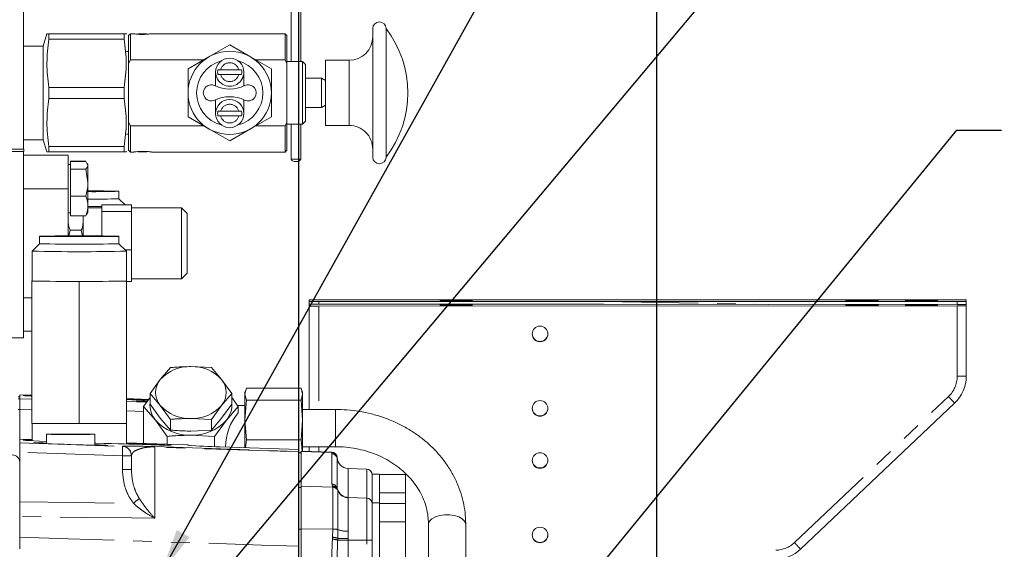
# Model space of a CAD drawing. Units: millimetres. Extents: x 7 to 835, y -1 to 581.
# Drawn here: x 158 to 224, y 254 to 290 of the extents above; entities that cross this region are included whole.
import ezdxf

# ---------------------------------------------------------------- set-up
doc = ezdxf.new("R2010")
doc.units = ezdxf.units.MM
doc.linetypes.add('PHANTOM', pattern=[12.7, 6.35, -1.27, 1.27, -1.27, 1.27, -1.27])
doc.layers.add('SLD-0', color=7, linetype='Continuous')
doc.styles.add('SLDTEXTSTYLE0', font='TXT', dxfattribs={"width": 0.605})
doc.dimstyles.new('SLDDIMSTYLE0', dxfattribs={"dimtxt": 3, "dimasz": 3, "dimexe": 0, "dimexo": 0.0625, "dimgap": 0.75, "dimtad": 0, "dimdec": 1, "dimlfac": 4, "dimrnd": 1e-09, "dimzin": 12, "dimdsep": 46, "dimtxsty": 'SLDTEXTSTYLE0', "dimsah": 1, "dimcen": 0.09, "dimadec": 0, "dimazin": 0, "dimtfac": 1, "dimtdec": 3, "dimtofl": 0, "dimtmove": 0, "dimatfit": 3, "dimfxl": 0, "dimfrac": 2, "dimtolj": 1, "dimtzin": 12, "dimarcsym": 0})
doc.dimstyles.new('SLDDIMSTYLE3', dxfattribs={"dimtxt": 0, "dimasz": 3, "dimexe": 0, "dimexo": 0.0625, "dimgap": 0, "dimtad": 0, "dimtih": 1, "dimtoh": 1, "dimdec": 0, "dimrnd": 1e-09, "dimzin": 0, "dimdsep": 46, "dimtxsty": 'Standard', "dimsah": 1, "dimcen": 0.09, "dimadec": 0, "dimazin": 0, "dimtfac": 3, "dimtdec": 0, "dimtofl": 0, "dimtmove": 0, "dimatfit": 3, "dimfxl": 0, "dimfrac": 2, "dimtolj": 1, "dimtzin": 0, "dimarcsym": 0})

# ---------------------------------------------------------------- blocks, each defined once
blk = doc.blocks.new('*D86')
at = {"layer": 'SLD-0'}
for p, q in [((66.241, 267.933), (66.241, 332.308)), ((176.472, 262.094), (176.472, 332.308)), ((66.241, 329.133), (114.617, 329.133)), ((176.472, 329.133), (128.097, 329.133))]:
    blk.add_line(p, q, dxfattribs=at)
for points in [[(66.241, 329.133), (69.241, 328.672), (69.241, 329.595)], [(176.472, 329.133), (173.472, 329.595), (173.472, 328.672)]]:
    blk.add_solid(points, dxfattribs=at)
at = {"layer": 'SLD-0', "insert": (116.204, 330.7), "char_height": 3, "attachment_point": 1, "style": 'SLDTEXTSTYLE0'}
blk.add_mtext('440.9', dxfattribs=at)
blk = doc.blocks.new('*D89')
at = {"layer": 'SLD-0'}
for p, q in [((200.513, 332.308), (200.513, 351.949)), ((176.472, 261.932), (176.472, 332.308)), ((200.513, 249.748), (200.513, 332.308)), ((176.472, 329.133), (182.896, 329.133)), ((200.513, 329.133), (194.09, 329.133))]:
    blk.add_line(p, q, dxfattribs=at)
for points in [[(176.472, 329.133), (179.472, 328.672), (179.472, 329.595)], [(200.513, 329.133), (197.513, 329.595), (197.513, 328.672)]]:
    blk.add_solid(points, dxfattribs=at)
at = {"layer": 'SLD-0', "insert": (184.483, 330.7), "char_height": 3, "attachment_point": 1, "style": 'SLDTEXTSTYLE0'}
blk.add_mtext('96.2', dxfattribs=at)
blk = doc.blocks.new('SW_DATUMTAG_3')
at = {"layer": 'SLD-0', "color": 0}
for p, q in [((-15.703, -81.89), (-15.703, 6.977)), ((-1.854, -0.698), (-1.854, 5.302)), ((-1.854, 5.302), (4.146, 5.302)), ((4.146, 5.302), (4.146, -0.698)), ((-15.703, 2.302), (-1.854, 2.302)), ((4.146, -0.698), (-1.854, -0.698))]:
    blk.add_line(p, q, dxfattribs=at)
blk.add_solid([(-15.703, 0.802), (-15.703, 3.802), (-12.703, 2.302)], dxfattribs=at)
at = {"layer": 'SLD-0', "color": 0, "insert": (0, 3.867), "char_height": 3, "attachment_point": 1, "style": 'SLDTEXTSTYLE0'}
blk.add_mtext('2', dxfattribs=at)

msp = doc.modelspace()

# ---------------------------------------------------------------- linework, layer by layer
at = {"color": 7, "linetype": 'Continuous', "lineweight": 0}
for p, q in [((157.98144, 293.51069), (157.98144, 281.00068)), ((175.95873, 291.44568), (175.95873, 286.87517)), ((176.59373, 286.87517), (176.59373, 291.44568)), ((181.43609, 284.77818), (181.43609, 289.09925)), ((182.32572, 284.77818), (182.32572, 289.09925)), ((159.55339, 288.74693), (159.29382, 287.92366)), ((159.68451, 288.37667), (159.68451, 288.74693)), ((159.68451, 288.74693), (164.74553, 288.74693)), ((164.74553, 288.37667), (159.68451, 288.37667)), ((164.74553, 288.37667), (164.74553, 288.74693)), ((164.74553, 288.74693), (164.87631, 288.74693)), ((164.88578, 288.71797), (164.87665, 288.74693)), ((165.15585, 288.74975), (165.02876, 288.62266)), ((165.02876, 286.75385), (165.02876, 288.62266)), ((165.38009, 288.74975), (165.15585, 288.74975)), ((165.15585, 286.99101), (165.15585, 288.74975)), ((165.67529, 288.74819), (165.64519, 288.71809)), ((165.67529, 288.74819), (165.97294, 288.74819)), ((165.97294, 288.74819), (166.2706, 288.74819)), ((166.30138, 288.7174), (166.2706, 288.74819)), ((175.54546, 288.74975), (166.5658, 288.74975)), ((175.67255, 288.62261), (175.54546, 288.74975)), ((175.54546, 286.99101), (175.54546, 288.74975)), ((175.67255, 286.75374), (175.67255, 288.62261)), ((159.29382, 287.92366), (157.98144, 287.92366)), ((159.29382, 281.6327), (159.29382, 287.92366)), ((171.82813, 288.0067), (170.43014, 287.19958)), ((173.22612, 287.19958), (171.82813, 288.0067)), ((165.02876, 287.55828), (164.88578, 287.55828)), ((170.43014, 287.19958), (169.03215, 286.39245)), ((174.62411, 286.39245), (173.22612, 287.19958)), ((165.02876, 286.75385), (165.15585, 286.99101)), ((165.02876, 282.80252), (165.02876, 286.75385)), ((165.15585, 286.99101), (170.0689, 286.99101)), ((169.03215, 286.39245), (169.03215, 284.77818)), ((173.58736, 286.99101), (175.54546, 286.99101)), ((174.62411, 284.77818), (174.62411, 286.39245)), ((175.54546, 286.99101), (175.67255, 286.75374)), ((176.72104, 286.87517), (175.67255, 286.87517)), ((175.67255, 282.80262), (175.67255, 286.75374)), ((176.91168, 286.68453), (176.72104, 286.87517)), ((176.72104, 284.77818), (176.72104, 286.87517)), ((176.91168, 284.77818), (176.91168, 286.68453)), ((179.84746, 286.96413), (178.25883, 286.96413)), ((178.25883, 284.77818), (178.25883, 286.96413)), ((170.88131, 286.16982), (170.88131, 285.23904)), ((171.21878, 286.3271), (171.03202, 286.3271)), ((171.03202, 286.01255), (171.21878, 286.01255)), ((172.43748, 286.3271), (171.21878, 286.3271)), ((171.21878, 286.01255), (172.43748, 286.01255)), ((172.62424, 286.3271), (172.43748, 286.3271)), ((172.43748, 286.01255), (172.62424, 286.01255)), ((172.77495, 285.23904), (172.77495, 286.16982)), ((177.98368, 285.76313), (176.91168, 285.76313)), ((178.25883, 285.60427), (177.98368, 285.76313)), ((177.98368, 284.77818), (177.98368, 285.76313)), ((159.68451, 284.40792), (159.68451, 285.14845)), ((159.68451, 285.14845), (164.74553, 285.14845)), ((164.74553, 284.40792), (164.74553, 285.14845)), ((164.74553, 284.40792), (159.68451, 284.40792)), ((169.03215, 284.77818), (169.03215, 283.16392)), ((174.62411, 283.16392), (174.62411, 284.77818)), ((176.72104, 282.6812), (176.72104, 284.77818)), ((176.91168, 282.87183), (176.91168, 284.77818)), ((177.98368, 283.79324), (177.98368, 284.77818)), ((178.25883, 282.59223), (178.25883, 284.77818)), ((181.43609, 280.45712), (181.43609, 284.77818)), ((182.32572, 280.45712), (182.32572, 284.77818)), ((170.88131, 284.31732), (170.88131, 283.38655)), ((172.77495, 283.38655), (172.77495, 284.31732)), ((176.91168, 283.79324), (177.98368, 283.79324)), ((177.98368, 283.79324), (178.25883, 283.9521)), ((169.03215, 283.16392), (170.43014, 282.35679)), ((171.21878, 283.54382), (171.03202, 283.54382)), ((171.03202, 283.22927), (171.21878, 283.22927)), ((172.43748, 283.54382), (171.21878, 283.54382)), ((171.21878, 283.22927), (172.43748, 283.22927)), ((172.62424, 283.54382), (172.43748, 283.54382)), ((172.43748, 283.22927), (172.62424, 283.22927)), ((173.22612, 282.35679), (174.62411, 283.16392)), ((165.15585, 282.56536), (165.02876, 282.80252)), ((165.02876, 280.93371), (165.02876, 282.80252)), ((165.15585, 280.80662), (165.15585, 282.56536)), ((170.0689, 282.56536), (165.15585, 282.56536)), ((175.54546, 282.56536), (173.58736, 282.56536)), ((175.67255, 282.80262), (175.54546, 282.56536)), ((175.54546, 280.80662), (175.54546, 282.56536)), ((175.67255, 280.93376), (175.67255, 282.80262)), ((175.67255, 282.6812), (176.72104, 282.6812)), ((175.95873, 282.6812), (175.95873, 280.33318)), ((176.59373, 280.33318), (176.59373, 282.6812)), ((176.72104, 282.6812), (176.91168, 282.87183)), ((178.25883, 282.59223), (179.84746, 282.59223)), ((164.88578, 281.99809), (165.02876, 281.99809)), ((170.43014, 282.35679), (171.82813, 281.54966)), ((171.82813, 281.54966), (173.22612, 282.35679)), ((157.98144, 281.6327), (159.29382, 281.6327)), ((159.29382, 281.6327), (159.55339, 280.80944)), ((159.68451, 280.80944), (159.68451, 281.1797)), ((159.68451, 281.1797), (164.74553, 281.1797)), ((164.74553, 281.1797), (164.74553, 280.80944)), ((158.00894, 281.00068), (156.50894, 281.00068)), ((158.00894, 280.84194), (156.50894, 280.84194)), ((157.98394, 268.33193), (157.98394, 280.84194)), ((157.98394, 280.59193), (160.98394, 280.59193)), ((158.00894, 280.84194), (158.00894, 281.00068)), ((159.68451, 280.80944), (159.55379, 280.80944)), ((164.74553, 280.80944), (159.68451, 280.80944)), ((160.98394, 278.34193), (160.98394, 280.59193)), ((164.87665, 280.80944), (164.88578, 280.83839)), ((165.02876, 280.93371), (165.15585, 280.80662)), ((165.15585, 280.80662), (165.38009, 280.80662)), ((165.64523, 280.83824), (165.67529, 280.80818)), ((165.67529, 280.80818), (165.97294, 280.80818)), ((165.97294, 280.80818), (166.2706, 280.80818)), ((166.2706, 280.80818), (166.30121, 280.83879)), ((166.5658, 280.80662), (175.54546, 280.80662)), ((175.54546, 280.80662), (175.67255, 280.93376)), ((161.13394, 279.96693), (160.98394, 279.96693)), ((161.13394, 280.15846), (161.13394, 280.19434)), ((161.13394, 280.19434), (162.16381, 280.19434)), ((161.13394, 279.90792), (161.13394, 280.15846)), ((161.13394, 280.15846), (162.16381, 280.15846)), ((161.13394, 279.65737), (161.13394, 279.90792)), ((162.16381, 280.15846), (162.30894, 279.90792)), ((162.30894, 279.96693), (162.26501, 280.04302)), ((162.30894, 279.96693), (162.30894, 279.90792)), ((162.30894, 278.7491), (162.30894, 279.90792)), ((175.95873, 280.33318), (176.27623, 280.33318)), ((176.27623, 280.33318), (176.59373, 280.33318)), ((161.13394, 278.7491), (161.13394, 279.65737)), ((161.13394, 279.65737), (162.16381, 279.65737)), ((162.16381, 279.65737), (162.30894, 278.7491)), ((161.13394, 277.84084), (161.13394, 278.7491)), ((162.30894, 277.18312), (162.30894, 278.7491)), ((160.98394, 275.17175), (160.98394, 278.34193)), ((161.13394, 277.84084), (162.16381, 277.84084)), ((161.13394, 277.18312), (161.13394, 277.84084)), ((164.38862, 277.66756), (164.38862, 278.16754)), ((161.13394, 276.5254), (161.13394, 277.18312)), ((162.30894, 276.71694), (162.30894, 277.18312)), ((165.23463, 277.25447), (163.23438, 277.25447)), ((163.23438, 277.03172), (163.23438, 277.25447)), ((164.80187, 277.25447), (164.38862, 277.66767)), ((165.23463, 277.03172), (165.23463, 277.25447)), ((160.98394, 276.47096), (160.98707, 276.73357)), ((160.98394, 276.71694), (161.13394, 276.71694)), ((161.13394, 276.5254), (162.16381, 276.5254)), ((161.98366, 276.5254), (161.98407, 276.47096)), ((161.98407, 276.50413), (161.98407, 275.17259)), ((162.16381, 276.5254), (162.23928, 276.65569)), ((162.26501, 276.64084), (162.30894, 276.71694)), ((163.23438, 277.06319), (162.30894, 277.06319)), ((163.23438, 276.80898), (163.23438, 277.03172)), ((165.23463, 276.80898), (163.23438, 276.80898)), ((163.23438, 275.52272), (163.23438, 276.80898)), ((168.59379, 277.06319), (165.23463, 277.06319)), ((165.23463, 276.80898), (165.23463, 277.03172)), ((165.23463, 275.52272), (165.23463, 276.80898)), ((168.96907, 276.6879), (168.59379, 277.06319)), ((168.59379, 272.30068), (168.59379, 277.06319)), ((168.96907, 276.6879), (168.96907, 272.67597)), ((159.05612, 275.14842), (159.05612, 274.64845)), ((161.02985, 275.17178), (161.10904, 275.56918)), ((161.85897, 275.56918), (161.10904, 275.56918)), ((161.85897, 275.56918), (161.94291, 275.17248)), ((163.23438, 275.16842), (163.23438, 275.52272)), ((164.38862, 274.64845), (164.38862, 275.14842)), ((165.23463, 274.23645), (165.23463, 275.52272)), ((159.05612, 274.64855), (158.55625, 274.14873)), ((164.88849, 274.14873), (164.38862, 274.64855)), ((158.55612, 274.14846), (158.55612, 272.14855)), ((165.23463, 274.23645), (164.80076, 274.23645)), ((164.88862, 272.14855), (164.88862, 274.14846)), ((165.23463, 273.17293), (165.23463, 274.23645)), ((165.23463, 272.1094), (165.23463, 273.17293)), ((168.59379, 272.30068), (168.96907, 272.67597)), ((158.55612, 272.16529), (158.54737, 272.16524)), ((158.54737, 272.16524), (158.54737, 272.13185)), ((158.54737, 272.13185), (158.54737, 262.58225)), ((158.54737, 272.13185), (161.72237, 272.11516)), ((161.72237, 272.11516), (164.89737, 272.13185)), ((161.72237, 272.11516), (161.72237, 262.56555)), ((164.89737, 272.16524), (164.88862, 272.16529)), ((164.89737, 272.13185), (164.89737, 272.16524)), ((164.89737, 272.13185), (164.89737, 262.58225)), ((165.23463, 272.1094), (164.89737, 272.1094)), ((165.23463, 272.30068), (168.59379, 272.30068)), ((177.16922, 270.76607), (177.16922, 270.87977)), ((177.16922, 270.57693), (177.16922, 270.76607)), ((177.16922, 270.46322), (177.16922, 270.57693)), ((177.81058, 270.88547), (220.68558, 270.87524)), ((220.68558, 270.46777), (177.81058, 270.45753)), ((196.93726, 270.7654), (220.68558, 270.77107)), ((220.68558, 270.57193), (196.93726, 270.5776)), ((221.29422, 270.77677), (221.29422, 270.86954)), ((221.29422, 270.77677), (221.29422, 270.56624)), ((221.29422, 270.47346), (221.29422, 270.56624)), ((221.29422, 270.47346), (221.29422, 265.74916)), ((177.16922, 263.51663), (177.16922, 270.46322)), ((157.98394, 268.77193), (158.54737, 268.77193)), ((156.39644, 268.33193), (157.98394, 268.33193)), ((167.16556, 265.52569), (167.85116, 266.32861)), ((169.22237, 266.39562), (170.59358, 266.32861)), ((170.59358, 266.32861), (171.27918, 265.52569)), ((166.47996, 264.58875), (167.16556, 265.52569)), ((171.27918, 265.52569), (171.96478, 264.58875)), ((167.16556, 263.78584), (166.47996, 264.58875)), ((166.47996, 264.58875), (166.47996, 263.87192)), ((171.96478, 264.58875), (171.27918, 263.78584)), ((171.96478, 264.58875), (171.96478, 263.87192)), ((172.94582, 264.94657), (172.84737, 264.54333)), ((172.87837, 264.76403), (172.84737, 264.64835)), ((172.84737, 264.64835), (172.84737, 264.54333)), ((172.84737, 264.54333), (172.94582, 264.14008)), ((172.84737, 264.54333), (172.84737, 262.80347)), ((172.94582, 264.94657), (176.62392, 264.94657)), ((176.72237, 264.54333), (176.62392, 264.94657)), ((176.62392, 264.14008), (176.72237, 264.54333)), ((176.72237, 264.64835), (176.69137, 264.76403)), ((176.72237, 264.64835), (176.72237, 264.54333)), ((176.72237, 264.54333), (176.72237, 262.80347)), ((157.72237, 264.35703), (157.62487, 264.35703)), ((158.54737, 264.46701), (157.72237, 264.49608)), ((157.72237, 264.49605), (157.72237, 264.23667)), ((157.72237, 263.53407), (157.72237, 264.23667)), ((166.38609, 264.19079), (164.89737, 264.24325)), ((165.39903, 264.18498), (165.39903, 264.16843)), ((166.04694, 263.72731), (166.47996, 264.31906)), ((166.47996, 263.87192), (167.16556, 262.93497)), ((171.27918, 262.93497), (171.96478, 263.87192)), ((171.96478, 264.31906), (172.3978, 263.72731)), ((172.94582, 264.14008), (172.84737, 262.80347)), ((172.94582, 264.14008), (176.62392, 264.14008)), ((176.72237, 262.80347), (176.62392, 264.14008)), ((220.51337, 263.93401), (210.16497, 254.1305)), ((157.72237, 263.53407), (157.72237, 261.52939)), ((166.8408, 262.79762), (166.04694, 263.72731)), ((166.04694, 263.72731), (166.04694, 261.23605)), ((167.85116, 262.84889), (167.16556, 263.78584)), ((171.27918, 263.78584), (170.59358, 262.84889)), ((172.3978, 263.72731), (171.60394, 262.79762)), ((172.84737, 263.77335), (172.3641, 263.77335)), ((172.3978, 263.72731), (172.3978, 263.29438)), ((178.92737, 263.51663), (176.72237, 263.51663)), ((158.54737, 262.58225), (161.72237, 262.56555)), ((158.55612, 262.5822), (158.55612, 261.41822)), ((161.72237, 262.56555), (164.89737, 262.58225)), ((164.88862, 261.1971), (164.88862, 262.5822)), ((167.63466, 261.71273), (166.8408, 262.79762)), ((167.16556, 262.93497), (167.85116, 262.13206)), ((167.85116, 262.84889), (167.85116, 262.13206)), ((170.59358, 262.84889), (169.22237, 262.91591)), ((170.59358, 262.13206), (171.27918, 262.93497)), ((170.59358, 262.84889), (170.59358, 262.13206)), ((171.60394, 262.79762), (170.81008, 261.71273)), ((172.84737, 262.80347), (172.94582, 261.46686)), ((172.84737, 262.80347), (172.84737, 260.95091)), ((176.62392, 261.46686), (176.72237, 262.80347)), ((176.72237, 262.80347), (176.72237, 260.71943)), ((169.22237, 262.06504), (170.59358, 262.13206)), ((158.55612, 261.50001), (157.72237, 261.52939)), ((157.72237, 261.52939), (157.72237, 261.27617)), ((157.72237, 260.64588), (157.72237, 261.27617)), ((159.52737, 261.85356), (159.52737, 261.22324)), ((161.15237, 261.86014), (160.52737, 261.85685)), ((160.52737, 261.85685), (160.52737, 261.85027)), ((160.52737, 261.85027), (161.15237, 261.84699)), ((161.77737, 261.85685), (161.15237, 261.86014)), ((161.15237, 261.84699), (161.15237, 261.86014)), ((161.15237, 261.84699), (161.77737, 261.85027)), ((161.77737, 261.85027), (161.77737, 261.85685)), ((162.77737, 261.10975), (162.77737, 261.85356)), ((168.99418, 261.1322), (164.88862, 261.27687)), ((165.33579, 261.22502), (165.13709, 261.22785)), ((167.63466, 261.71273), (167.63466, 261.18011)), ((170.81008, 261.71273), (169.22237, 261.79033)), ((170.81008, 261.71273), (170.81008, 261.02272)), ((172.94582, 261.46686), (172.89124, 260.94938)), ((172.94582, 261.46686), (176.62392, 261.46686)), ((176.70268, 260.72012), (176.62392, 261.46686)), ((157.72237, 257.30598), (157.72237, 260.64588)), ((176.47237, 260.82398), (171.16566, 261.0098)), ((176.47237, 260.82398), (176.47237, 260.68284)), ((176.47237, 260.66198), (176.47237, 257.93005)), ((176.63112, 260.63836), (176.47237, 260.63836)), ((178.67722, 260.65117), (176.63112, 260.72262)), ((176.63112, 260.68996), (176.63112, 260.72262)), ((176.63112, 258.3697), (176.63112, 260.68996)), ((176.72237, 261.01663), (178.92737, 261.01663)), ((177.16922, 260.70383), (177.16922, 261.01663)), ((165.22237, 260.42405), (165.22237, 260.41293)), ((165.22237, 260.41293), (165.22237, 259.4859)), ((179.04465, 260.25559), (179.04412, 260.17091)), ((179.04412, 260.17091), (179.04412, 258.13708)), ((181.02592, 259.5082), (179.77953, 259.55172)), ((181.89362, 259.1831), (181.39362, 259.1831)), ((181.39362, 259.1831), (181.39362, 257.24011)), ((181.89362, 259.1831), (181.89362, 257.24011)), ((181.89362, 259.15549), (183.64362, 259.15549)), ((183.64362, 259.15549), (183.64362, 257.90942)), ((176.47237, 257.93005), (176.47237, 256.18665)), ((176.63112, 255.50255), (176.63112, 258.3697)), ((179.0907, 258.10267), (179.06151, 258.15649)), ((179.08855, 258.10545), (179.08925, 258.10171)), ((181.89362, 257.90942), (183.64362, 257.90942)), ((183.64362, 257.90942), (183.64362, 257.2125)), ((157.72237, 256.32392), (157.72237, 257.30598)), ((181.02592, 257.56583), (179.77927, 257.60937)), ((181.89362, 257.24011), (181.39362, 257.24011)), ((181.39362, 257.24011), (181.39362, 254.2206)), ((181.89362, 257.24011), (181.89362, 252.27761)), ((181.89362, 257.2125), (183.64362, 257.2125)), ((183.64362, 257.2125), (183.64362, 255.96644)), ((157.72237, 256.32392), (157.72237, 254.94543)), ((176.47237, 256.18665), (176.47237, 254.33133)), ((181.89362, 255.96644), (183.64362, 255.96644)), ((183.64362, 255.96644), (183.64362, 253.5128)), ((176.63112, 251.79783), (176.63112, 255.50255)), ((185.17737, 255.80997), (185.17737, 234.1285)), ((187.67737, 234.1285), (187.67737, 255.80997)), ((157.72237, 254.16542), (157.72237, 254.94543)), ((176.47237, 254.33133), (176.47237, 253.51418)), ((181.39362, 254.21744), (181.39362, 242.29808))]:
    msp.add_line(p, q, dxfattribs=at)
at = {"color": 8, "linetype": 'PHANTOM', "lineweight": 0}
for p, q in [((179.84746, 284.77818), (179.84746, 286.96413)), ((179.84746, 282.59223), (179.84746, 284.77818)), ((157.98394, 278.34193), (160.98394, 278.34193)), ((157.98394, 271.02193), (158.54737, 271.02193)), ((178.22401, 270.58317), (177.80513, 270.59039)), ((196.93726, 270.7654), (207.99935, 270.57496)), ((220.68558, 270.57193), (220.68558, 270.77107)), ((220.68558, 265.74346), (220.68558, 270.46777)), ((177.81058, 270.45753), (177.81058, 263.51663)), ((157.72237, 264.22566), (157.62487, 264.22566)), ((158.54737, 264.46698), (157.72237, 264.49605)), ((157.72237, 264.23667), (158.54737, 264.20793)), ((166.38608, 264.19076), (164.89737, 264.24322)), ((164.89737, 264.05503), (166.25244, 264.00814)), ((209.75154, 254.57856), (220.09994, 264.38207)), ((157.72237, 263.52264), (157.62487, 263.52264)), ((158.54737, 263.50534), (157.72237, 263.53407)), ((166.04694, 263.38497), (164.89737, 263.42474)), ((178.92737, 261.01664), (178.92737, 263.51663)), ((157.72237, 261.27617), (164.61918, 261.03753)), ((164.61918, 260.40724), (157.72237, 260.64588)), ((164.61918, 261.04865), (164.70094, 261.05385)), ((164.61918, 261.03753), (164.61918, 261.04865)), ((166.79066, 261.02054), (176.47237, 260.68284)), ((166.79066, 261.00022), (166.79066, 256.21064)), ((168.99418, 261.12126), (168.99418, 261.1322)), ((169.00661, 261.11698), (168.99418, 261.12126)), ((176.63112, 260.60639), (176.47237, 260.60639)), ((176.63112, 260.68996), (178.67722, 260.61909)), ((177.81058, 261.01663), (177.81058, 260.68143)), ((178.67642, 260.54859), (178.67722, 260.61909)), ((178.67642, 258.51476), (178.67642, 260.54859)), ((178.67722, 260.61909), (178.67722, 260.65117)), ((164.61918, 259.4802), (164.61918, 260.40724)), ((179.04465, 260.28468), (179.04465, 260.25559)), ((179.77953, 259.55172), (179.77953, 257.60936)), ((181.02592, 257.56583), (181.02592, 259.5082)), ((176.63112, 258.28612), (176.47237, 258.28612)), ((176.63112, 258.3697), (178.757, 258.29606)), ((178.74002, 258.36877), (178.67642, 258.51476)), ((178.757, 258.29606), (178.74002, 258.36877)), ((178.757, 255.48739), (178.757, 258.29606)), ((179.08925, 258.10171), (179.09715, 258.05947)), ((179.09715, 258.05947), (179.09715, 255.43867)), ((179.77896, 257.60055), (179.77747, 257.58629)), ((179.77747, 257.58629), (179.77747, 255.34122)), ((181.02592, 254.73358), (181.02592, 257.56583)), ((176.63112, 255.48534), (176.47237, 255.48534)), ((176.63112, 255.50255), (178.757, 255.48739)), ((178.74002, 254.93235), (178.757, 255.48739)), ((179.09715, 255.43867), (179.08652, 254.85828)), ((179.77747, 255.34122), (179.77953, 254.84319)), ((178.73159, 254.80724), (178.74002, 254.93235)), ((179.08652, 254.85828), (179.0809, 254.72841)), ((179.77953, 254.84319), (179.77953, 254.73319)), ((179.77953, 254.73319), (181.02592, 254.73358)), ((179.77953, 254.73319), (179.77953, 241.77972)), ((181.02592, 241.78011), (181.02592, 254.73358))]:
    msp.add_line(p, q, dxfattribs=at)
at = {"color": 7, "linetype": 'Continuous', "lineweight": 0, "flags": 128}
for points in [[(176.59373, 280.33318), (176.56956, 280.26831), (176.50073, 280.21333), (176.39773, 280.17658), (176.27623, 280.16369), (176.15473, 280.17658), (176.05172, 280.21333), (175.9829, 280.26831), (175.95873, 280.33318)], [(164.34322, 275.14396), (164.38862, 275.14842), (164.34322, 275.15289), (164.20857, 275.15719), (163.98926, 275.1612), (163.69275, 275.16478), (163.32914, 275.1678), (162.91082, 275.17016), (162.45202, 275.17178), (161.96838, 275.1726), (161.47636, 275.1726), (160.99272, 275.17178), (160.53392, 275.17016), (160.11559, 275.1678), (159.75199, 275.16478), (159.45548, 275.1612), (159.23617, 275.15719), (159.10152, 275.15289), (159.05612, 275.14842), (159.10152, 275.14396), (159.23617, 275.13965), (159.45548, 275.13564), (159.75199, 275.13206), (160.11559, 275.12905), (160.53392, 275.12668), (160.99272, 275.12507), (161.47636, 275.12424), (161.96838, 275.12424), (162.45202, 275.12507), (162.91082, 275.12668), (163.32914, 275.12905), (163.69275, 275.13206), (163.98926, 275.13564), (164.20857, 275.13965), (164.34322, 275.14396)], [(159.05623, 274.64866), (159.05612, 274.64845), (159.10152, 274.64398), (159.23617, 274.63967), (159.45548, 274.63566), (159.75199, 274.63208), (160.11559, 274.62907), (160.53392, 274.62671), (160.99272, 274.62509), (161.47636, 274.62426), (161.96838, 274.62426), (162.45202, 274.62509), (162.91082, 274.62671), (163.32914, 274.62907), (163.69275, 274.63208), (163.98926, 274.63566), (164.20857, 274.63967), (164.34322, 274.64398), (164.38862, 274.64845)], [(177.81368, 270.75967), (179.04219, 270.76013), (180.32731, 270.76059), (181.66498, 270.76105), (183.05097, 270.76151), (184.4809, 270.76197), (185.95024, 270.76243), (187.45436, 270.76288), (188.9885, 270.76332), (190.5478, 270.76376), (192.12735, 270.76419), (193.72214, 270.7646), (195.32713, 270.76501), (196.93726, 270.7654)], [(196.93726, 270.5776), (195.32713, 270.57799), (193.72214, 270.5784), (192.12735, 270.57881), (190.5478, 270.57924), (188.9885, 270.57968), (187.45436, 270.58012), (185.95024, 270.58057), (184.4809, 270.58103), (183.05097, 270.58149), (181.66498, 270.58195), (180.32731, 270.58241), (179.04219, 270.58287), (177.81368, 270.58333)], [(188.09966, 270.81682), (188.14422, 270.81965), (188.09966, 270.82247), (187.9696, 270.82507), (187.76457, 270.82723), (187.50118, 270.82877), (187.20077, 270.82957), (186.88767, 270.82957), (186.58726, 270.82877), (186.32387, 270.82723), (186.11884, 270.82507), (185.98878, 270.82247), (185.94422, 270.81965), (185.98878, 270.81682), (186.11884, 270.81422), (186.32387, 270.81207), (186.58726, 270.81053), (186.88767, 270.80972), (187.20077, 270.80972), (187.50118, 270.81053), (187.76457, 270.81207), (187.9696, 270.81422), (188.09966, 270.81682)], [(188.09966, 270.52053), (188.14422, 270.52335), (188.09966, 270.52618), (187.9696, 270.52877), (187.76457, 270.53093), (187.50118, 270.53247), (187.20077, 270.53328), (186.88767, 270.53328), (186.58726, 270.53247), (186.32387, 270.53093), (186.11884, 270.52877), (185.98878, 270.52618), (185.94422, 270.52335), (185.98878, 270.52053), (186.11884, 270.51793), (186.32387, 270.51577), (186.58726, 270.51423), (186.88767, 270.51343), (187.20077, 270.51343), (187.50118, 270.51423), (187.76457, 270.51577), (187.9696, 270.51793), (188.09966, 270.52053)], [(215.34966, 270.81682), (215.39422, 270.81965), (215.34966, 270.82247), (215.21959, 270.82507), (215.01457, 270.82723), (214.75118, 270.82877), (214.45077, 270.82957), (214.13767, 270.82957), (213.83726, 270.82877), (213.57387, 270.82723), (213.36884, 270.82507), (213.23878, 270.82247), (213.19422, 270.81965), (213.23878, 270.81682), (213.36884, 270.81422), (213.57387, 270.81207), (213.83726, 270.81053), (214.13767, 270.80972), (214.45077, 270.80972), (214.75118, 270.81053), (215.01457, 270.81207), (215.21959, 270.81422), (215.34966, 270.81682)], [(215.34966, 270.52053), (215.39422, 270.52335), (215.34966, 270.52618), (215.21959, 270.52877), (215.01457, 270.53093), (214.75118, 270.53247), (214.45077, 270.53328), (214.13767, 270.53328), (213.83726, 270.53247), (213.57387, 270.53093), (213.36884, 270.52877), (213.23878, 270.52618), (213.19422, 270.52335), (213.23878, 270.52053), (213.36884, 270.51793), (213.57387, 270.51577), (213.83726, 270.51423), (214.13767, 270.51343), (214.45077, 270.51343), (214.75118, 270.51423), (215.01457, 270.51577), (215.21959, 270.51793), (215.34966, 270.52053)], [(219.34966, 270.81682), (219.39422, 270.81965), (219.34966, 270.82247), (219.2196, 270.82507), (219.01456, 270.82723), (218.75118, 270.82877), (218.45076, 270.82957), (218.13767, 270.82957), (217.83726, 270.82877), (217.57387, 270.82723), (217.36884, 270.82507), (217.23878, 270.82247), (217.19422, 270.81965), (217.23878, 270.81682), (217.36884, 270.81422), (217.57387, 270.81207), (217.83726, 270.81053), (218.13767, 270.80972), (218.45076, 270.80972), (218.75118, 270.81053), (219.01456, 270.81207), (219.2196, 270.81422), (219.34966, 270.81682)], [(219.34966, 270.52053), (219.39422, 270.52335), (219.34966, 270.52618), (219.2196, 270.52877), (219.01456, 270.53093), (218.75118, 270.53247), (218.45076, 270.53328), (218.13767, 270.53328), (217.83726, 270.53247), (217.57387, 270.53093), (217.36884, 270.52877), (217.23878, 270.52618), (217.19422, 270.52335), (217.23878, 270.52053), (217.36884, 270.51793), (217.57387, 270.51577), (217.83726, 270.51423), (218.13767, 270.51343), (218.45076, 270.51343), (218.75118, 270.51423), (219.01456, 270.51577), (219.2196, 270.51793), (219.34966, 270.52053)], [(158.55612, 264.4503), (158.48443, 264.45175), (158.22595, 264.45604), (158.05025, 264.45713), (157.9615, 264.455), (157.9618, 264.4497), (158.05114, 264.44135), (158.2274, 264.43015), (158.48642, 264.41637), (158.55612, 264.41292)], [(165.39903, 264.18498), (165.4867, 264.18742), (165.47601, 264.19335), (165.36726, 264.20262), (165.16328, 264.21498), (164.88862, 264.22917)], [(165.88765, 264.15099), (165.77334, 264.16354), (165.62509, 264.16007)], [(160.77762, 261.83915), (161.15237, 261.83875), (161.52712, 261.83915), (161.88167, 261.84032), (162.1969, 261.84222), (162.45582, 261.84472), (162.64447, 261.8477), (162.75268, 261.85099), (162.77462, 261.85442), (162.7091, 261.85781), (162.55966, 261.86097), (162.33435, 261.86373), (162.04532, 261.86594), (161.70815, 261.86749), (161.34102, 261.86828), (160.96372, 261.86828), (160.59659, 261.86749), (160.25942, 261.86594), (159.97039, 261.86373), (159.74508, 261.86097), (159.59564, 261.85781), (159.53012, 261.85442), (159.55206, 261.85099), (159.66027, 261.8477), (159.84892, 261.84472), (160.10784, 261.84222), (160.42307, 261.84032), (160.77762, 261.83915)], [(159.52737, 261.37503), (159.50234, 261.37607), (159.05753, 261.39507), (158.67682, 261.41241), (158.36936, 261.42768), (158.14256, 261.44052), (158.00188, 261.45061), (157.95068, 261.45771), (157.99022, 261.46165), (158.11952, 261.46233), (158.3355, 261.45975), (158.55612, 261.4556)], [(162.77737, 261.14439), (163.06748, 261.13159), (163.31743, 261.11961), (163.5016, 261.10958), (163.61439, 261.1018), (163.65237, 261.09651), (163.61439, 261.09388), (163.5016, 261.09399), (163.31743, 261.09682), (163.06748, 261.10229), (162.75934, 261.11024), (162.40237, 261.12043), (162.00742, 261.13254), (161.58649, 261.14621), (161.15237, 261.16102), (160.71825, 261.17653), (160.29732, 261.19225), (159.90237, 261.20773), (159.5454, 261.22247), (159.23726, 261.23604), (158.98731, 261.24802), (158.80314, 261.25805), (158.69035, 261.26583), (158.65237, 261.27111)], [(164.88862, 261.23447), (165.1363, 261.22176), (165.34323, 261.20954), (165.46306, 261.20014), (165.49291, 261.19377), (165.43207, 261.19059), (165.28198, 261.19067), (165.04628, 261.19402), (164.73062, 261.20056), (164.34259, 261.21012), (163.89154, 261.22247), (163.38831, 261.23732), (162.84501, 261.25432), (162.77737, 261.25649)], [(164.88862, 261.25137), (165.04823, 261.2462), (165.22237, 261.24027)], [(165.22237, 261.24027), (165.00537, 261.24004), (164.88862, 261.23972)], [(165.22237, 261.24027), (165.00537, 261.24004), (164.88862, 261.23972)], [(165.22237, 261.24027), (165.38969, 261.23429), (165.55193, 261.22823), (165.70415, 261.22227), (165.84174, 261.21658), (165.9605, 261.21135), (166.05684, 261.20673), (166.12782, 261.20287), (166.17129, 261.19987), (166.18593, 261.19783), (166.17129, 261.19682), (166.12782, 261.19686), (166.05684, 261.19795), (165.9605, 261.20006), (165.84174, 261.20312), (165.70415, 261.20705), (165.55193, 261.21172), (165.38969, 261.21699), (165.22237, 261.2227)], [(167.07931, 261.14942), (167.12146, 261.14781), (167.30581, 261.14059), (167.47242, 261.13371), (167.61625, 261.12737), (167.73291, 261.12178), (167.81887, 261.1171), (167.87152, 261.11347), (167.88924, 261.11101), (167.87152, 261.10978), (167.81887, 261.10982), (167.73291, 261.11114), (167.61625, 261.1137), (167.47242, 261.11741), (167.30581, 261.12217), (167.12146, 261.12782), (166.925, 261.1342), (166.72237, 261.14111), (166.51974, 261.14835), (166.32327, 261.15569), (166.13893, 261.16291), (165.97232, 261.16979), (165.82849, 261.17613), (165.71183, 261.18172), (165.62587, 261.1864), (165.57322, 261.19003), (165.55549, 261.1925)], [(168.99418, 261.1322), (169.11296, 261.11656), (169.16814, 261.10113)]]:
    msp.add_lwpolyline(points, dxfattribs=at)
at = {"color": 8, "linetype": 'PHANTOM', "lineweight": 0, "flags": 128}
for points in [[(176.47237, 260.66198), (175.22314, 260.70562), (170.22624, 260.8802), (166.79066, 261.00022)], [(168.99418, 261.12126), (169.11296, 261.10563), (169.11441, 261.10529)], [(157.72237, 257.30598), (161.47927, 257.26307), (165.22237, 257.22011), (165.35458, 257.21859)], [(166.79066, 256.21064), (165.22237, 256.23034), (161.97453, 256.27099), (157.72237, 256.32392)], [(185.17737, 255.80997), (185.18028, 255.85338), (185.24954, 256.02296), (185.40616, 256.17674), (185.63851, 256.30332), (185.92937, 256.39331), (186.25716, 256.44004), (186.59758, 256.44004), (186.92537, 256.39331), (187.21623, 256.30332), (187.44858, 256.17674), (187.60519, 256.02296), (187.67446, 255.85338), (187.67737, 255.80997)], [(157.72237, 254.94543), (160.96986, 254.83883), (173.9598, 254.41342), (176.47237, 254.33133)]]:
    msp.add_lwpolyline(points, dxfattribs=at)
at = {"color": 7, "linetype": 'Continuous', "lineweight": 0}
for centre, radius in [((171.82813, 284.77818), 2.79598), ((192.66922, 268.58603), 0.525), ((192.66922, 263.58624), 0.525), ((192.66922, 260.08638), 0.525), ((192.66922, 255.08659), 0.525)]:
    msp.add_circle(centre, radius, dxfattribs=at)
for centre, radius, start, end in [((181.8809, 289.09925), 0.44482, 0.00012, 179.99988), ((176.67055, 284.77819), 7.11706, 322.6168562, 37.3831391), ((179.84745, 288.55277), 1.58864, 270.0003856, 359.9996816), ((171.82813, 286.16982), 0.94682, 0.0001127, 179.9998873), ((171.82813, 284.77818), 2.2225, 104.8330204, 255.1669796), ((171.82813, 284.77818), 2.2225, 284.8329951, 75.1670049), ((171.82813, 286.16982), 0.94682, 179.9996619, 0.0003381), ((171.82818, 286.16982), 0.81154, 168.8255705, 191.1744295), ((171.82808, 286.16982), 0.81154, 348.8255705, 11.1744295), ((170.59218, 284.77818), 0.54013, 64.0822457, 295.9177543), ((171.82813, 287.32153), 2.28762, 244.0823531, 295.9176469), ((173.06408, 284.77818), 0.54013, 244.0822457, 115.9177543), ((171.82813, 282.23484), 2.28762, 64.0823531, 115.9176469), ((171.82813, 283.38654), 0.94682, 0.0001127, 179.9998873), ((171.82813, 283.38655), 0.94682, 180.0001127, 359.9998873), ((171.82818, 283.38655), 0.81154, 168.8255705, 191.1744295), ((171.82808, 283.38655), 0.81154, 348.8255705, 11.1744295), ((179.84746, 281.00361), 1.58862, 359.9998597, 90.0000731), ((181.8809, 280.45712), 0.44482, 180.00012, 359.99988), ((162.69102, 220.4436), 57.7489, 88.3154807, 90.3790832), ((162.69085, 335.92456), 57.78196, 269.6213021, 271.6837235), ((162.69085, 335.42458), 57.78196, 269.6213021, 271.6837235), ((161.82034, 570.35253), 293.21368, 270.0954761, 270.276314), ((161.72809, 407.75701), 133.64593, 268.6400609, 271.3550854), ((161.72237, 406.51912), 134.40787, 268.6501568, 271.3498432), ((177.64731, 253.15827), 17.72796, 89.4723154, 91.5453532), ((220.83503, 254.3243), 16.55161, 88.4102607, 90.5173597), ((220.83529, 287.29467), 16.52428, 269.4808975, 271.5914821), ((220.83503, 254.021), 16.55161, 88.4102607, 90.5173597), ((220.83529, 286.99136), 16.52428, 269.4808975, 271.5914821), ((177.64761, 288.21866), 17.76188, 268.4566268, 270.5257046), ((192.66922, 268.61426), 0.525, 180.001693, 359.998307), ((169.11855, 263.77463), 2.62305, 87.7315868, 138.1203518), ((169.32619, 263.77463), 2.62305, 41.8796162, 92.268408), ((168.20815, 264.65576), 1.35786, 140.1587342, 219.8412658), ((170.23659, 264.65576), 1.35785, 320.1586986, 39.8413014), ((218.79393, 265.74922), 2.50029, 313.4479989, 359.9986302), ((168.39302, 340.22506), 76.11565, 267.361139, 268.4712216), ((162.54774, 173.33079), 90.89892, 87.5968157, 88.2024662), ((165.48949, 243.99531), 20.07803, 87.745701, 89.8116534), ((166.61023, 278.42026), 14.38575, 265.7954039, 268.6291535), ((168.06411, 263.81389), 1.59037, 174.9298433, 219.7183551), ((170.36958, 263.81734), 1.60109, 320.4395042, 4.9122133), ((169.11855, 265.5369), 2.62305, 221.8796482, 272.2684132), ((169.32619, 265.5369), 2.62305, 267.731592, 318.1203838), ((175.13165, 260.97793), 3.58328, 139.7246297, 179.7046739), ((192.66922, 263.61447), 0.525, 180.0020995, 359.9979005), ((169.10216, 264.82517), 3.03722, 221.8796529, 272.2683445), ((169.34258, 264.82516), 3.03721, 267.7316302, 318.1204046), ((158.82998, 244.07902), 17.19301, 87.6753128, 90.5919025), ((168.66541, 360.01116), 98.84845, 267.8103148, 268.0038962), ((164.59707, 260.42399), 0.62529, 0.0059443, 22.5922132), ((165.45775, 237.88607), 23.30663, 87.5691092, 89.7597122), ((166.72237, 260.01355), 1.19063, 69.2726486, 106.7643197), ((172.0244, 300.10657), 39.1062, 265.5741385, 268.7417298), ((178.66392, 260.2704), 0.381, 2.148648, 87.9999648), ((157.22237, 259.96799), 0.5, 0.0000012, 90.0003189), ((179.80612, 260.31326), 0.76201, 182.1491488, 267.9996092), ((192.66922, 260.11461), 0.525, 180.0020995, 359.9979005), ((181.01262, 259.12743), 0.381, 359.9998916, 87.9998293), ((181.01262, 257.18506), 0.381, 0.0004518, 87.9998293), ((192.66922, 255.11482), 0.525, 181.5415415, 358.4722865), ((208.44532, 255.94581), 2.50051, 271.5110936, 313.4498576)]:
    msp.add_arc(centre, radius, start, end, dxfattribs=at)
at = {"color": 8, "linetype": 'PHANTOM', "lineweight": 0}
for centre, radius, start, end in [((171.82813, 286.16982), 0.62932, 14.4722315, 165.5277685), ((171.82813, 286.16982), 0.62932, 194.4722315, 345.5277685), ((171.82813, 283.38655), 0.62932, 14.4722315, 165.5277685), ((171.82813, 283.38655), 0.62932, 194.4722315, 345.5277685), ((176.96134, 270.71786), 0.85336, 351.4091957, 2.8082651), ((218.81026, 265.74352), 1.87532, 313.4493947, 359.9983157), ((220.83503, 282.2944), 16.55161, 269.4826403, 271.5897393), ((211.72503, 256.23969), 11.68064, 41.2026337, 44.1934282), ((164.59738, 260.42404), 0.62499, 22.5990251, 88.0013725), ((160.02884, 260.72239), 4.60115, 356.0726084, 3.9273916), ((164.59738, 260.41292), 0.62499, 0.0010619, 88.0013157), ((166.53633, 261.01038), 0.25453, 357.7125827, 2.2874173), ((178.66479, 260.16943), 0.37933, 0.2239454, 88.2435699), ((178.66551, 260.2398), 0.37947, 2.3840428, 88.2318042), ((164.76657, 276.75047), 16.34389, 269.4832938, 271.598067), ((164.76652, 275.82886), 16.34932, 269.4836452, 271.5977156), ((178.66479, 258.13561), 0.37933, 0.2233789, 88.2435714), ((178.73118, 257.99265), 0.37623, 19.1836596, 88.6538384), ((178.74461, 257.91542), 0.38084, 22.2241367, 88.1353425), ((179.80227, 258.34759), 0.76171, 202.2257052, 268.134344), ((157.22171, 267.75294), 13.3085, 307.669317, 309.872203), ((178.79683, 254.55376), 0.93447, 71.2537774, 92.443326), ((179.69779, 257.20857), 1.86904, 251.2546296, 272.4431327), ((201.42579, 253.22364), 22.74938, 176.0083624, 180.0475819), ((178.72018, 253.94337), 0.86395, 65.3212985, 89.2431376), ((178.73081, 254.04181), 0.89059, 66.4587045, 89.4076955), ((213.07997, 253.14634), 34.03586, 177.3357955, 180.0326091), ((179.67914, 218.34628), 36.38704, 89.8419228, 90.9420304), ((179.68453, 266.40319), 11.56039, 267.0348044, 270.4708131), ((181.11583, 264.75894), 10.02577, 269.4861374, 271.5877153), ((208.46169, 255.94004), 1.87546, 271.5144476, 313.4522946), ((201.37365, 246.43337), 11.68474, 41.20341, 44.1931664)]:
    msp.add_arc(centre, radius, start, end, dxfattribs=at)
at = {"color": 7, "linetype": 'Continuous', "lineweight": 0}
for points, knots in [([(159.55779, 288.74693), (159.55634, 288.74693), (159.50989, 288.74693), (159.59858, 288.74693), (159.68451, 288.74693)], [0, 0, 0, 0, 0.03116267, 1, 1, 1, 1]), ([(159.68451, 288.37667), (159.61936, 287.84372), (159.48784, 286.76775), (159.61855, 285.69157), (159.68451, 285.14845)], [0, 0, 0, 0, 0.49531691, 1, 1, 1, 1]), ([(164.74553, 285.14845), (164.81068, 285.68139), (164.94221, 286.75737), (164.8115, 287.83354), (164.74553, 288.37667)], [0, 0, 0, 0, 0.49531691, 1, 1, 1, 1]), ([(164.74553, 288.37667), (164.81068, 287.84372), (164.94221, 286.76775), (164.8115, 285.69157), (164.74553, 285.14845)], [0, 0, 0, 0, 0.49531691, 1, 1, 1, 1]), ([(166.5658, 288.74819), (166.55862, 288.74712), (166.51987, 288.74139), (166.43156, 288.72977), (166.28806, 288.71509), (166.1291, 288.70562), (165.95367, 288.70249), (165.78182, 288.70683), (165.61189, 288.71921), (165.48215, 288.73375), (165.40946, 288.74381), (165.38174, 288.74794), (165.38009, 288.74819)], [0, 0, 0, 0, 0.01831333, 0.09874407, 0.22450385, 0.38186055, 0.50000312, 0.66674352, 0.8150138, 0.92935016, 0.99579158, 1, 1, 1, 1]), ([(159.68451, 284.40792), (159.61936, 283.87497), (159.48784, 282.799), (159.61855, 281.72282), (159.68451, 281.1797)], [0, 0, 0, 0, 0.49531805, 1, 1, 1, 1]), ([(164.74553, 284.40792), (164.81068, 283.87497), (164.94221, 282.799), (164.8115, 281.72282), (164.74553, 281.1797)], [0, 0, 0, 0, 0.49531805, 1, 1, 1, 1]), ([(164.74553, 281.1797), (164.81068, 281.71265), (164.94221, 282.78862), (164.8115, 283.86479), (164.74553, 284.40792)], [0, 0, 0, 0, 0.49531576, 1, 1, 1, 1]), ([(164.87271, 280.80944), (164.87401, 280.80944), (164.9202, 280.80944), (164.83162, 280.80944), (164.74553, 280.80944)], [0, 0, 0, 0, 0.02816055, 1, 1, 1, 1]), ([(165.38009, 280.80818), (165.39611, 280.81052), (165.45041, 280.81844), (165.55955, 280.83178), (165.71776, 280.84579), (165.9048, 280.85377), (166.09885, 280.85227), (166.27826, 280.84205), (166.42377, 280.82755), (166.51579, 280.81556), (166.55742, 280.80942), (166.5658, 280.80818)], [0, 0, 0, 0, 0.040830141, 0.138331018, 0.277128719, 0.441104223, 0.61007196, 0.766091997, 0.893938135, 0.978631192, 1, 1, 1, 1]), ([(162.30894, 279.90792), (162.30877, 279.90195), (162.3059, 279.80437), (162.23261, 279.72855), (162.16381, 279.65737)], [0, 0, 0, 0, 0.0611315, 1, 1, 1, 1]), ([(162.30894, 278.7491), (162.3088, 278.72757), (162.30673, 278.4206), (162.23267, 278.12018), (162.16381, 277.84084)], [0, 0, 0, 0, 0.07015436, 1, 1, 1, 1]), ([(162.16381, 277.84084), (162.22252, 277.67752), (162.29965, 277.46299), (162.30715, 277.23705), (162.30894, 277.18312)], [0, 0, 0, 0, 0.76128337, 1, 1, 1, 1]), ([(162.30894, 277.18312), (162.29056, 277.00868), (162.26674, 276.78271), (162.18292, 276.57319), (162.16381, 276.5254)], [0, 0, 0, 0, 0.771956112, 1, 1, 1, 1]), ([(161.10904, 275.56918), (161.07592, 275.64442), (160.99726, 275.82309), (160.98457, 276.11772), (160.98439, 276.32547), (160.98431, 276.42132)], [0, 0, 0, 0, 0.28150055, 0.66850237, 1, 1, 1, 1]), ([(161.98407, 276.47096), (161.98469, 276.33957), (161.98594, 276.07485), (161.95668, 275.76142), (161.87738, 275.6054), (161.85897, 275.56918)], [0, 0, 0, 0, 0.43074618, 0.8678684, 1, 1, 1, 1]), ([(177.81368, 270.75967), (177.75459, 270.75972), (177.64285, 270.75981), (177.48164, 270.76042), (177.33965, 270.76214), (177.23649, 270.76222), (177.18294, 270.76528), (177.16922, 270.76607)], [0, 0, 0, 0, 0.27502236, 0.52007907, 0.75034836, 0.93603429, 1, 1, 1, 1]), ([(177.16922, 270.57693), (177.18293, 270.57772), (177.23507, 270.58071), (177.34933, 270.58089), (177.50648, 270.58278), (177.66912, 270.58325), (177.76976, 270.58331), (177.81368, 270.58333)], [0, 0, 0, 0, 0.06393397, 0.24303638, 0.53159596, 0.79556626, 1, 1, 1, 1]), ([(167.85116, 266.32861), (167.96567, 266.33865), (168.42168, 266.37862), (168.87951, 266.38834), (169.22237, 266.39562)], [0, 0, 0, 0, 0.251101613, 1, 1, 1, 1]), ([(187.67737, 255.80997), (187.6747, 255.95214), (187.66744, 256.33888), (187.59095, 256.96791), (187.42827, 257.68745), (187.18794, 258.38954), (186.87363, 259.06805), (186.48762, 259.71712), (186.03336, 260.33107), (185.51469, 260.9044), (184.93616, 261.43194), (184.30289, 261.90886), (183.62056, 262.33074), (182.89535, 262.69373), (182.13384, 262.99435), (181.34295, 263.23028), (180.52987, 263.39771), (179.72198, 263.49869), (179.18573, 263.5108), (178.92737, 263.51663)], [0, 0, 0, 0, 0.03296758, 0.08968321, 0.14657434, 0.2037821, 0.26144828, 0.31969502, 0.37861732, 0.43827998, 0.49871462, 0.55992232, 0.62187261, 0.6845096, 0.74775431, 0.81150948, 0.87566399, 0.94009692, 1, 1, 1, 1]), ([(169.22237, 262.91591), (168.87951, 262.90863), (168.42168, 262.89891), (167.96567, 262.85893), (167.85116, 262.84889)], [0, 0, 0, 0, 0.74889822, 1, 1, 1, 1]), ([(167.85116, 262.13206), (167.96567, 262.12202), (168.42168, 262.08204), (168.87951, 262.07232), (169.22237, 262.06504)], [0, 0, 0, 0, 0.25110178, 1, 1, 1, 1]), ([(169.22237, 261.79033), (168.82537, 261.7819), (168.29526, 261.77064), (167.76724, 261.72436), (167.63466, 261.71273)], [0, 0, 0, 0, 0.748898055, 1, 1, 1, 1]), ([(164.70094, 261.05385), (164.7185, 261.05505), (164.85849, 261.06456), (165.1189, 261.05543), (165.46793, 261.05399), (165.83489, 261.04675), (166.1561, 261.03969), (166.44211, 261.03181), (166.63149, 261.02598), (166.74681, 261.02204), (166.79066, 261.02054)], [0, 0, 0, 0, 0.02525587, 0.20134832, 0.37326489, 0.52639546, 0.72805872, 0.8343964, 0.93703208, 1, 1, 1, 1]), ([(178.92737, 261.01663), (179.04282, 261.01501), (179.38979, 261.01014), (179.96528, 260.95438), (180.64363, 260.82678), (181.30014, 260.63645), (181.92658, 260.38717), (182.51533, 260.08212), (183.05939, 259.72546), (183.55247, 259.32178), (183.98898, 258.87603), (184.3641, 258.3934), (184.67347, 257.87914), (184.91382, 257.33861), (185.0802, 256.77742), (185.16512, 256.26421), (185.17385, 255.94036), (185.17737, 255.80997)], [0, 0, 0, 0, 0.03844235, 0.11553908, 0.19216474, 0.26800163, 0.34279301, 0.41632406, 0.4884356, 0.55903673, 0.6281171, 0.69575572, 0.76212516, 0.82748912, 0.89218544, 0.95659412, 1, 1, 1, 1]), ([(179.78075, 257.6148), (179.71846, 257.61905), (179.58266, 257.62831), (179.40004, 257.71638), (179.25235, 257.83848), (179.15086, 257.97038), (179.1108, 258.06418), (179.09239, 258.10729)], [0, 0, 0, 0, 0.20704269, 0.45134474, 0.66040113, 0.843918, 1, 1, 1, 1])]:
    msp.add_open_spline(points, degree=3, knots=knots, dxfattribs=at)
at = {"color": 8, "linetype": 'PHANTOM', "lineweight": 0}
for points, knots in [([(166.79066, 261.00022), (166.75899, 261.00107), (166.67571, 261.00329), (166.53876, 261.00064), (166.33135, 260.98694), (166.09818, 260.95345), (165.82996, 260.88919), (165.57648, 260.79178), (165.31716, 260.66499), (165.25022, 260.49484), (165.22237, 260.42405)], [0, 0, 0, 0, 0.053782917, 0.141450029, 0.232477396, 0.406526251, 0.541260865, 0.698079308, 0.874391243, 1, 1, 1, 1]), ([(165.35458, 257.21859), (165.23703, 257.39194), (164.99758, 257.74503), (164.70136, 258.50339), (164.65113, 259.10042), (164.61918, 259.4802)], [0, 0, 0, 0, 0.25977653, 0.52913793, 1, 1, 1, 1]), ([(165.22237, 259.4859), (165.24565, 259.16452), (165.28178, 258.66563), (165.49158, 258.0131), (165.66546, 257.69834), (165.75349, 257.53899)], [0, 0, 0, 0, 0.47198949, 0.73269112, 1, 1, 1, 1]), ([(165.75349, 257.53899), (165.84619, 257.39945), (166.03056, 257.12193), (166.37548, 256.67891), (166.63389, 256.37987), (166.78974, 256.21163), (166.79066, 256.21064)], [0, 0, 0, 0, 0.29775411, 0.59223294, 0.99759238, 1, 1, 1, 1]), ([(166.79066, 256.21064), (166.78933, 256.21136), (166.57653, 256.32752), (166.22352, 256.54086), (165.7447, 256.87765), (165.48576, 257.10394), (165.35458, 257.21859)], [0, 0, 0, 0, 0.00257316, 0.41365503, 0.70295676, 1, 1, 1, 1])]:
    msp.add_open_spline(points, degree=3, knots=knots, dxfattribs=at)

# ---------------------------------------------------------------- block references
at = {"layer": 'SLD-0'}
msp.add_blockref('SW_DATUMTAG_3', (192.17548, 317.11189), dxfattribs=at)

# ---------------------------------------------------------------- dimensions: what is measured, and where the dimension line sits
for p1, p2, picture, middle in [((200.51297, 248.47782), (176.47237, 260.66198), '*D89', (188.49267, 329.13327)), ((66.24144, 266.66257), (176.47237, 260.82398), '*D86', (121.35691, 329.13327))]:
    dim = msp.add_linear_dim(base=(176.47237, 329.13327), p1=p1, p2=p2, angle=0, dimstyle='SLDDIMSTYLE0', dxfattribs=at)
    dim.commit()
    dim.dimension.update_dxf_attribs({"geometry": picture, "text_midpoint": middle, "dimtype": 160})

# ---------------------------------------------------------------- leaders
for points in [[(167.23749, 252.5636), (225.96615, 357.82128), (233.85969, 357.82128)], [(161.51321, 240.77773), (220.67044, 311.21489), (223.67044, 311.21489)], [(164.56902, 213.78338), (220.67044, 282.26551), (223.67044, 282.26551)]]:
    msp.add_leader(points, dimstyle='SLDDIMSTYLE3', dxfattribs=at)

doc.saveas('drawing.dxf')
